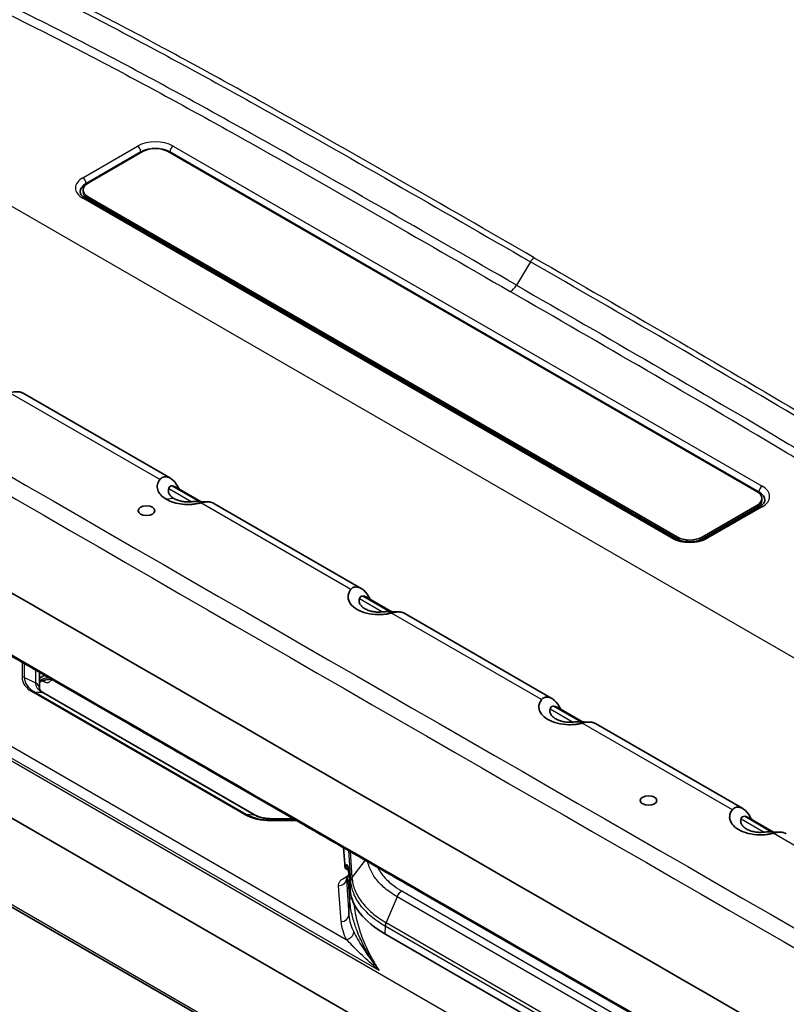
# Model space of a CAD drawing. Units: millimetres. Extents: x -71760 to 80633, y -150749 to 2280.
# Drawn here: x 1077 to 1200, y 485 to 643 of the extents above; entities that cross this region are included whole.
import ezdxf

# ---------------------------------------------------------------- set-up
doc = ezdxf.new("R2010")
doc.units = ezdxf.units.MM
doc.header["$LTSCALE"] = 4
doc.layers.add('Visible (ISO)', color=7, linetype='Continuous', lineweight=35)
doc.layers.add('Visible Narrow (ISO)', color=7, linetype='Continuous', lineweight=25)

msp = doc.modelspace()

# ---------------------------------------------------------------- linework, layer by layer
at = {"layer": 'Visible (ISO)'}
for p, q in [((1096.488, 622.14), (1087.688, 617.059)), ((1096.838, 622.244), (1088.038, 617.163)), ((1195.621, 567.493), (1100.789, 622.244)), ((1195.971, 567.389), (1101.139, 622.14)), ((1087.219, 616.023), (1087.219, 615.712)), ((1087.53, 614.722), (1182.361, 559.971)), ((1088.038, 614.882), (1182.869, 560.131)), ((1088.038, 614.571), (1182.869, 559.82)), ((1077.536, 583.288), (1101.24, 569.603)), ((1101.546, 568.372), (1105.929, 565.842)), ((1102.094, 568.187), (1106.169, 565.835)), ((985.009, 567.238), (1186.286, 451.031)), ((1101.049, 567.073), (1101.049, 567.073)), ((1196.439, 566.353), (1196.439, 566.042)), ((1103.13, 565.871), (1103.13, 565.871)), ((1131.953, 551.871), (1108.249, 565.556)), ((1186.82, 560.131), (1195.621, 565.212)), ((1186.82, 559.82), (1195.621, 564.901)), ((1187.328, 559.971), (1196.129, 565.052)), ((1132.259, 550.64), (1136.642, 548.11)), ((1132.807, 550.455), (1136.882, 548.103)), ((1131.759, 549.342), (1131.759, 549.342)), ((1133.842, 548.14), (1133.843, 548.14)), ((1162.665, 534.139), (1138.961, 547.824)), ((1080.169, 535.65), (1080.169, 537.128)), ((1081.15, 537.414), (1081.15, 537.414)), ((1080.816, 535.043), (1114.877, 515.377)), ((1162.971, 532.909), (1167.354, 530.378)), ((1163.52, 532.723), (1167.594, 530.371)), ((1162.472, 531.61), (1162.472, 531.61)), ((1164.554, 530.408), (1164.555, 530.408)), ((1193.378, 516.407), (1169.674, 530.092)), ((1039.192, 521.644), (1133.728, 467.064)), ((1117.405, 514.791), (1121.018, 514.791)), ((1193.184, 513.879), (1193.184, 513.879)), ((1193.684, 515.177), (1198.067, 512.646)), ((1194.232, 514.992), (1198.307, 512.639)), ((1195.267, 512.676), (1195.267, 512.676)), ((1129.295, 507.539), (1129.118, 510.121)), ((1129.895, 506.505), (1129.406, 506.788)), ((1130.045, 505.059), (1130.192, 503.224)), ((1130.845, 498.018), (1130.845, 498.018)), ((1131.246, 498.392), (1131.246, 498.392)), ((1168.146, 477.562), (1135.77, 496.254))]:
    msp.add_line(p, q, dxfattribs=at)
for centre, major_axis, ratio, start_param, end_param in [((54968.709, 31653.003), (76200, 0), 0.5773503, 3.9243993, 3.9295823), ((1098.814, 620.797), (-3.289, 0), 0.5773503, 5.0551539, 5.4977871), ((1098.814, 621.104), (-2.794, 0), 0.5773503, 3.9269908, 5.4977871), ((1098.814, 620.797), (-3.289, 0), 0.5773503, 3.9269908, 4.3696241), ((1090.013, 615.716), (-3.289, 0), 0.5773503, 5.4977871, 6.2922282), ((1090.013, 616.023), (-2.794, 0), 0.5773503, 5.4977871, 7.0685835), ((1090.013, 615.712), (-2.794, 0), 0.5773503, 0, 0.7853982), ((1193.645, 566.353), (2.794, 0), 0.5773503, 5.4977871, 7.0685835), ((1193.645, 566.042), (2.794, 0), 0.5773503, 5.4977871, 6.2831853), ((1193.645, 566.046), (3.289, 0), 0.5773503, 6.2741424, 7.0685835), ((1184.845, 561.272), (2.794, 0), 0.5773503, 3.9269908, 5.4977871), ((1184.845, 560.961), (2.794, 0), 0.5773503, 3.9269908, 4.2510875), ((1184.845, 560.961), (2.794, 0), 0.5773503, 5.1736905, 5.4977871), ((1081.439, 537.127), (1.27, -0.001), 0.5777743, 1.8482133, 3.1419609), ((1129.387, 509.145), (-0.024, 2.359), 0.0629669, 2.3189949, 3.4703869), ((1129.731, 498.32), (0.093, -9.081), 0.0629669, 2.4062614, 3.4703869), ((1149.192, 502.658), (19.004, -1.369), 0.5252573, 3.2216866, 3.9666938)]:
    msp.add_ellipse(centre, major_axis=major_axis, ratio=ratio, start_param=start_param, end_param=end_param, dxfattribs=at)
for centre in [(1097.394, 564.383), (1097.394, 564.383), (1178.216, 517.721), (1178.216, 517.721)]:
    msp.add_ellipse(centre, major_axis=(1.333, 0), ratio=0.5773503, dxfattribs=at)
for points, knots in [([(1087.53, 614.722), (1087.412, 614.79), (1087.306, 614.862), (1087.123, 615.007), (1087.045, 615.08), (1086.917, 615.223), (1086.868, 615.292), (1086.792, 615.423), (1086.767, 615.484), (1086.734, 615.598), (1086.726, 615.651), (1086.724, 615.703)], [1.57079633, 1.57079633, 1.57079633, 1.57079633, 1.72540738, 1.72540738, 1.88001843, 1.88001843, 2.03462948, 2.03462948, 2.18924053, 2.18924053, 2.34385158, 2.34385158, 2.34385158, 2.34385158]), ([(1179.848, 480.902), (1178.179, 481.862), (1176.51, 482.823), (1170.122, 486.499), (1165.404, 489.215), (1155.969, 494.648), (1151.252, 497.365), (1141.82, 502.8), (1137.104, 505.517), (1127.674, 510.953), (1122.96, 513.671), (1113.532, 519.109), (1108.819, 521.828), (1099.394, 527.267), (1094.682, 529.986), (1085.259, 535.426), (1080.549, 538.147), (1071.129, 543.588), (1066.419, 546.31), (1057.001, 551.753), (1052.293, 554.474), (1042.878, 559.919), (1038.171, 562.641), (1028.758, 568.087), (1024.052, 570.811), (1014.642, 576.258), (1009.938, 578.982), (1003.527, 582.695), (1001.819, 583.684), (1000.112, 584.673)], [1.569129574, 1.569129574, 1.569129574, 1.569129574, 1.569222357, 1.569222357, 1.5694846825, 1.5694846825, 1.5697470081, 1.5697470081, 1.5700093337, 1.5700093337, 1.5702716592, 1.5702716592, 1.5705339848, 1.5705339848, 1.5707963104, 1.5707963104, 1.5710586359, 1.5710586359, 1.5713209615, 1.5713209615, 1.571583287, 1.571583287, 1.5718456126, 1.5718456126, 1.5721079382, 1.5721079382, 1.5723702638, 1.5723702638, 1.5724654723, 1.5724654723, 1.5724654723, 1.5724654723]), ([(1077.536, 583.288), (1077.416, 583.357), (1077.29, 583.415), (1077.094, 583.477), (1077.03, 583.493), (1076.772, 583.543), (1076.544, 583.555), (1076.113, 583.515), (1075.978, 583.496), (1075.681, 583.44), (1075.529, 583.401), (1075.413, 583.372)], [-0.23926637, -0.23926637, -0.23926637, -0.23926637, -0.1807582, -0.1807582, -0.15312303, -0.15312303, -0.07226805, -0.07226805, -0.03803355, -0.03803355, 0, 0, 0, 0]), ([(1100.581, 566.223), (1100.226, 566.428), (1099.925, 566.666), (1099.462, 567.178), (1099.3, 567.449), (1099.12, 568.012), (1099.105, 568.3), (1099.194, 568.728), (1099.243, 568.87), (1099.344, 569.08), (1099.383, 569.15), (1099.484, 569.31), (1099.533, 569.375), (1099.57, 569.425)], [-0.34036446, -0.34036446, -0.34036446, -0.34036446, -0.25683956, -0.25683956, -0.17403807, -0.17403807, -0.09122878, -0.09122878, -0.04936568, -0.04936568, -0.02816988, -0.02816988, -0.000001, -0.000001, -0.000001, -0.000001]), ([(1099.57, 569.425), (1099.62, 569.491), (1099.7, 569.572), (1099.871, 569.702), (1099.957, 569.749), (1100.262, 569.863), (1100.48, 569.856), (1100.736, 569.806), (1100.801, 569.79), (1101.046, 569.712), (1101.214, 569.627), (1101.761, 569.258), (1102.121, 568.837), (1102.44, 568.275)], [-1.33481837, -1.33481837, -1.33481837, -1.33481837, -1.28530466, -1.28530466, -1.24101175, -1.24101175, -1.13588261, -1.13588261, -1.09965418, -1.09965418, -0.99488296, -0.99488296, -0.73005298, -0.73005298, -0.73005298, -0.73005298]), ([(1101.838, 566.327), (1101.657, 566.432), (1101.495, 566.551), (1101.229, 566.804), (1101.121, 566.94), (1100.966, 567.225), (1100.921, 567.371), (1100.902, 567.593), (1100.903, 567.668), (1100.922, 567.817), (1100.942, 567.891), (1100.964, 567.965)], [0.0030655302, 0.0030655302, 0.0030655302, 0.0030655302, 0.0038287067, 0.0038287067, 0.0045918833, 0.0045918833, 0.0053550598, 0.0053550598, 0.0057366481, 0.0057366481, 0.0061182364, 0.0061182364, 0.0061182364, 0.0061182364]), ([(1100.964, 567.965), (1100.985, 568.038), (1101.018, 568.102), (1101.091, 568.213), (1101.134, 568.258), (1101.233, 568.327), (1101.289, 568.351), (1101.413, 568.377), (1101.479, 568.378), (1101.546, 568.373)], [0.0000000024, 0.0000000024, 0.0000000024, 0.0000000024, 0.0003854969, 0.0003854969, 0.0007709938, 0.0007709938, 0.0011564907, 0.0011564907, 0.0015419875, 0.0015419875, 0.0015419875, 0.0015419875]), ([(1101.546, 568.373), (1101.679, 568.37), (1101.831, 568.32), (1102.011, 568.233), (1102.053, 568.211), (1102.094, 568.187)], [0, 0, 0, 0, 0.0007876766, 0.0007876766, 0.0010327979, 0.0010327979, 0.0010327979, 0.0010327979]), ([(1100.581, 566.223), (1100.936, 566.018), (1101.348, 565.845), (1102.233, 565.577), (1102.703, 565.484), (1103.679, 565.38), (1104.177, 565.371), (1104.918, 565.423), (1105.164, 565.451), (1105.528, 565.509), (1105.649, 565.532), (1105.927, 565.59), (1106.039, 565.619), (1106.125, 565.64)], [-0.34036446, -0.34036446, -0.34036446, -0.34036446, -0.25683956, -0.25683956, -0.17403807, -0.17403807, -0.09122878, -0.09122878, -0.04936568, -0.04936568, -0.02816988, -0.02816988, -0.000001, -0.000001, -0.000001, -0.000001]), ([(1101.838, 566.327), (1102.019, 566.222), (1102.226, 566.129), (1102.665, 565.975), (1102.899, 565.913), (1103.394, 565.824), (1103.646, 565.798), (1104.031, 565.786), (1104.161, 565.787), (1104.419, 565.798), (1104.547, 565.81), (1104.675, 565.822)], [0.0030655302, 0.0030655302, 0.0030655302, 0.0030655302, 0.0038287067, 0.0038287067, 0.0045918833, 0.0045918833, 0.0053550598, 0.0053550598, 0.0057366481, 0.0057366481, 0.0061182364, 0.0061182364, 0.0061182364, 0.0061182364]), ([(1196.934, 566.033), (1196.933, 565.981), (1196.925, 565.928), (1196.892, 565.814), (1196.866, 565.753), (1196.791, 565.622), (1196.741, 565.553), (1196.613, 565.41), (1196.536, 565.337), (1196.352, 565.192), (1196.247, 565.12), (1196.129, 565.052)], [5.51013005, 5.51013005, 5.51013005, 5.51013005, 5.6647411, 5.6647411, 5.81935215, 5.81935215, 5.97396321, 5.97396321, 6.12857426, 6.12857426, 6.28318531, 6.28318531, 6.28318531, 6.28318531]), ([(1104.675, 565.822), (1104.803, 565.834), (1104.927, 565.845), (1105.171, 565.857), (1105.288, 565.86), (1105.445, 565.858), (1105.49, 565.857), (1105.534, 565.855)], [0.00000000245, 0.00000000245, 0.00000000245, 0.00000000245, 0.00038549689, 0.00038549689, 0.00077099377, 0.00077099377, 0.00092927248, 0.00092927248, 0.00092927248, 0.00092927248]), ([(1106.125, 565.64), (1106.241, 565.669), (1106.392, 565.708), (1106.691, 565.764), (1106.826, 565.783), (1107.259, 565.823), (1107.487, 565.81), (1107.743, 565.761), (1107.807, 565.745), (1108.003, 565.683), (1108.129, 565.625), (1108.249, 565.556)], [0, 0, 0, 0, 0.03772125, 0.03772125, 0.07146513, 0.07146513, 0.15155614, 0.15155614, 0.1791562, 0.1791562, 0.23742145, 0.23742145, 0.23742145, 0.23742145]), ([(1187.328, 559.971), (1187.112, 559.847), (1186.854, 559.734), (1186.273, 559.549), (1185.949, 559.478), (1185.266, 559.392), (1184.908, 559.379), (1184.201, 559.411), (1183.853, 559.458), (1183.207, 559.605), (1182.91, 559.705), (1182.549, 559.869), (1182.451, 559.919), (1182.361, 559.971)], [0, 0, 0, 0, 0.2822083, 0.2822083, 0.5712654, 0.5712654, 0.865602, 0.865602, 1.1609762, 1.1609762, 1.4528362, 1.4528362, 1.5707963, 1.5707963, 1.5707963, 1.5707963]), ([(1130.283, 551.693), (1130.237, 551.631), (1130.16, 551.53), (1130.023, 551.285), (1129.976, 551.182), (1129.867, 550.869), (1129.834, 550.657), (1129.858, 550.076), (1129.997, 549.713), (1130.501, 549.047), (1130.856, 548.744), (1131.729, 548.24), (1132.253, 548.034), (1133.407, 547.743), (1134.036, 547.663), (1135.043, 547.649), (1135.41, 547.668), (1135.952, 547.731), (1136.132, 547.758), (1136.555, 547.837), (1136.731, 547.882), (1136.838, 547.908)], [-0.56192815, -0.56192815, -0.56192815, -0.56192815, -0.52689356, -0.52689356, -0.50165465, -0.50165465, -0.45183193, -0.45183193, -0.36500472, -0.36500472, -0.2810223, -0.2810223, -0.19704039, -0.19704039, -0.11015964, -0.11015964, -0.06030296, -0.06030296, -0.0350513, -0.0350513, -0.000001, -0.000001, -0.000001, -0.000001]), ([(1133.152, 550.544), (1132.833, 551.105), (1132.473, 551.527), (1131.925, 551.895), (1131.757, 551.981), (1131.513, 552.058), (1131.448, 552.075), (1131.19, 552.124), (1130.973, 552.131), (1130.669, 552.017), (1130.584, 551.97), (1130.413, 551.84), (1130.333, 551.76), (1130.283, 551.693)], [0.73020058, 0.73020058, 0.73020058, 0.73020058, 0.99516165, 0.99516165, 1.0998314, 1.0998314, 1.13602642, 1.13602642, 1.24192584, 1.24192584, 1.28676431, 1.28676431, 1.33657856, 1.33657856, 1.33657856, 1.33657856]), ([(1131.676, 550.233), (1131.653, 550.16), (1131.633, 550.086), (1131.613, 549.939), (1131.612, 549.865), (1131.624, 549.718), (1131.638, 549.645), (1131.683, 549.498), (1131.715, 549.424), (1131.83, 549.212), (1131.937, 549.077), (1132.205, 548.821), (1132.365, 548.703), (1132.727, 548.493), (1132.934, 548.399), (1133.373, 548.245), (1133.608, 548.182), (1134.104, 548.092), (1134.356, 548.066), (1134.742, 548.055), (1134.872, 548.055), (1135.131, 548.066), (1135.26, 548.078), (1135.388, 548.09)], [0.0000000237, 0.0000000237, 0.0000000237, 0.0000000237, 0.0003823898, 0.0003823898, 0.0007647795, 0.0007647795, 0.0011471693, 0.0011471693, 0.0015295591, 0.0015295591, 0.0022943386, 0.0022943386, 0.0030591182, 0.0030591182, 0.0038238977, 0.0038238977, 0.0045886773, 0.0045886773, 0.0053534568, 0.0053534568, 0.0057358466, 0.0057358466, 0.0061182364, 0.0061182364, 0.0061182364, 0.0061182364]), ([(1132.259, 550.641), (1132.122, 550.654), (1131.995, 550.63), (1131.846, 550.526), (1131.803, 550.481), (1131.729, 550.37), (1131.696, 550.306), (1131.676, 550.233)], [0, 0, 0, 0, 0.0007712881, 0.0007712881, 0.0011569321, 0.0011569321, 0.0015425762, 0.0015425762, 0.0015425762, 0.0015425762]), ([(1132.807, 550.455), (1132.766, 550.479), (1132.725, 550.501), (1132.544, 550.588), (1132.392, 550.638), (1132.259, 550.641)], [0.0114289937, 0.0114289937, 0.0114289937, 0.0114289937, 0.0116681777, 0.0116681777, 0.012446056, 0.012446056, 0.012446056, 0.012446056]), ([(1135.388, 548.09), (1135.515, 548.102), (1135.639, 548.113), (1135.884, 548.125), (1136.001, 548.128), (1136.158, 548.126), (1136.203, 548.125), (1136.247, 548.124)], [0.00000000245, 0.00000000245, 0.00000000245, 0.00000000245, 0.00038549689, 0.00038549689, 0.00077099377, 0.00077099377, 0.00092927248, 0.00092927248, 0.00092927248, 0.00092927248]), ([(1136.838, 547.908), (1136.953, 547.937), (1137.105, 547.976), (1137.404, 548.033), (1137.538, 548.051), (1137.971, 548.092), (1138.199, 548.079), (1138.456, 548.029), (1138.52, 548.013), (1138.715, 547.951), (1138.842, 547.893), (1138.961, 547.824)], [0, 0, 0, 0, 0.03772125, 0.03772125, 0.07146513, 0.07146513, 0.15155614, 0.15155614, 0.1791562, 0.1791562, 0.23742145, 0.23742145, 0.23742145, 0.23742145]), ([(1081.075, 537.114), (1080.938, 537.096), (1080.805, 537.067), (1080.576, 536.994), (1080.474, 536.951), (1080.316, 536.864), (1080.257, 536.819), (1080.195, 536.76), (1080.178, 536.74), (1080.169, 536.726)], [0, 0, 0, 0, 0.04262304, 0.04262304, 0.08378272, 0.08378272, 0.12329205, 0.12329205, 0.15076629, 0.15076629, 0.15076629, 0.15076629]), ([(1080.816, 535.043), (1080.702, 535.108), (1080.603, 535.176), (1080.436, 535.308), (1080.368, 535.372), (1080.263, 535.49), (1080.226, 535.543), (1080.175, 535.632), (1080.161, 535.667), (1080.144, 535.724), (1080.142, 535.744), (1080.141, 535.764)], [1.57079633, 1.57079633, 1.57079633, 1.57079633, 1.72540738, 1.72540738, 1.88001843, 1.88001843, 2.03462948, 2.03462948, 2.18924053, 2.18924053, 2.34385158, 2.34385158, 2.34385158, 2.34385158]), ([(1163.865, 532.812), (1163.546, 533.373), (1163.185, 533.795), (1162.638, 534.164), (1162.47, 534.249), (1162.225, 534.326), (1162.161, 534.343), (1161.903, 534.393), (1161.685, 534.399), (1161.382, 534.285), (1161.296, 534.238), (1161.126, 534.108), (1161.046, 534.028), (1160.995, 533.961)], [0.73020058, 0.73020058, 0.73020058, 0.73020058, 0.99516165, 0.99516165, 1.0998314, 1.0998314, 1.13602642, 1.13602642, 1.24192584, 1.24192584, 1.28676431, 1.28676431, 1.33657856, 1.33657856, 1.33657856, 1.33657856]), ([(1160.995, 533.961), (1160.95, 533.899), (1160.872, 533.798), (1160.736, 533.553), (1160.689, 533.45), (1160.579, 533.137), (1160.547, 532.925), (1160.571, 532.344), (1160.71, 531.981), (1161.213, 531.315), (1161.568, 531.012), (1162.442, 530.508), (1162.965, 530.303), (1164.119, 530.012), (1164.749, 529.931), (1165.756, 529.917), (1166.122, 529.936), (1166.665, 529.999), (1166.844, 530.026), (1167.268, 530.105), (1167.443, 530.15), (1167.55, 530.176)], [-0.56192815, -0.56192815, -0.56192815, -0.56192815, -0.52689356, -0.52689356, -0.50165465, -0.50165465, -0.45183193, -0.45183193, -0.36500472, -0.36500472, -0.2810223, -0.2810223, -0.19704039, -0.19704039, -0.11015964, -0.11015964, -0.06030296, -0.06030296, -0.0350513, -0.0350513, -0.000001, -0.000001, -0.000001, -0.000001]), ([(1162.971, 532.909), (1162.835, 532.922), (1162.708, 532.898), (1162.559, 532.795), (1162.515, 532.749), (1162.442, 532.638), (1162.409, 532.574), (1162.389, 532.501)], [0, 0, 0, 0, 0.0007712881, 0.0007712881, 0.0011569321, 0.0011569321, 0.0015425762, 0.0015425762, 0.0015425762, 0.0015425762]), ([(1163.52, 532.724), (1163.479, 532.747), (1163.437, 532.769), (1163.256, 532.856), (1163.104, 532.907), (1162.971, 532.909)], [0.0114289937, 0.0114289937, 0.0114289937, 0.0114289937, 0.0116681777, 0.0116681777, 0.012446056, 0.012446056, 0.012446056, 0.012446056]), ([(1162.389, 532.501), (1162.365, 532.428), (1162.345, 532.354), (1162.326, 532.207), (1162.324, 532.133), (1162.336, 531.986), (1162.351, 531.913), (1162.396, 531.766), (1162.427, 531.692), (1162.543, 531.48), (1162.649, 531.345), (1162.917, 531.089), (1163.077, 530.971), (1163.44, 530.761), (1163.646, 530.667), (1164.086, 530.513), (1164.321, 530.45), (1164.816, 530.36), (1165.069, 530.334), (1165.454, 530.323), (1165.584, 530.324), (1165.844, 530.335), (1165.972, 530.346), (1166.1, 530.358)], [0.0000000237, 0.0000000237, 0.0000000237, 0.0000000237, 0.0003823898, 0.0003823898, 0.0007647795, 0.0007647795, 0.0011471693, 0.0011471693, 0.0015295591, 0.0015295591, 0.0022943386, 0.0022943386, 0.0030591182, 0.0030591182, 0.0038238977, 0.0038238977, 0.0045886773, 0.0045886773, 0.0053534568, 0.0053534568, 0.0057358466, 0.0057358466, 0.0061182364, 0.0061182364, 0.0061182364, 0.0061182364]), ([(1166.1, 530.358), (1166.228, 530.37), (1166.352, 530.382), (1166.596, 530.394), (1166.713, 530.396), (1166.87, 530.395), (1166.915, 530.393), (1166.959, 530.392)], [0.00000000245, 0.00000000245, 0.00000000245, 0.00000000245, 0.00038549689, 0.00038549689, 0.00077099377, 0.00077099377, 0.00092927248, 0.00092927248, 0.00092927248, 0.00092927248]), ([(1167.55, 530.176), (1167.666, 530.205), (1167.817, 530.244), (1168.116, 530.301), (1168.251, 530.32), (1168.684, 530.36), (1168.912, 530.347), (1169.168, 530.297), (1169.232, 530.281), (1169.428, 530.219), (1169.554, 530.162), (1169.674, 530.092)], [0, 0, 0, 0, 0.03772125, 0.03772125, 0.07146513, 0.07146513, 0.15155614, 0.15155614, 0.1791562, 0.1791562, 0.23742145, 0.23742145, 0.23742145, 0.23742145]), ([(1117.405, 514.791), (1117.21, 514.791), (1117.014, 514.8), (1116.629, 514.835), (1116.44, 514.862), (1116.075, 514.93), (1115.899, 514.972), (1115.567, 515.07), (1115.411, 515.125), (1115.124, 515.246), (1114.993, 515.311), (1114.877, 515.377)], [0.78539816, 0.78539816, 0.78539816, 0.78539816, 0.9424778, 0.9424778, 1.09955743, 1.09955743, 1.25663706, 1.25663706, 1.41371669, 1.41371669, 1.57079633, 1.57079633, 1.57079633, 1.57079633]), ([(1191.708, 516.229), (1191.662, 516.168), (1191.585, 516.066), (1191.448, 515.822), (1191.401, 515.718), (1191.292, 515.405), (1191.259, 515.193), (1191.283, 514.612), (1191.422, 514.249), (1191.925, 513.583), (1192.281, 513.28), (1193.154, 512.776), (1193.678, 512.571), (1194.831, 512.28), (1195.461, 512.199), (1196.468, 512.185), (1196.835, 512.204), (1197.377, 512.267), (1197.557, 512.294), (1197.98, 512.373), (1198.156, 512.418), (1198.263, 512.444)], [-0.56192815, -0.56192815, -0.56192815, -0.56192815, -0.52689356, -0.52689356, -0.50165465, -0.50165465, -0.45183193, -0.45183193, -0.36500472, -0.36500472, -0.2810223, -0.2810223, -0.19704039, -0.19704039, -0.11015964, -0.11015964, -0.06030296, -0.06030296, -0.0350513, -0.0350513, -0.000001, -0.000001, -0.000001, -0.000001]), ([(1194.577, 515.08), (1194.258, 515.642), (1193.898, 516.063), (1193.35, 516.432), (1193.182, 516.517), (1192.937, 516.594), (1192.873, 516.611), (1192.615, 516.661), (1192.398, 516.667), (1192.094, 516.553), (1192.009, 516.506), (1191.838, 516.377), (1191.758, 516.296), (1191.708, 516.229)], [0.73020058, 0.73020058, 0.73020058, 0.73020058, 0.99516165, 0.99516165, 1.0998314, 1.0998314, 1.13602642, 1.13602642, 1.24192584, 1.24192584, 1.28676431, 1.28676431, 1.33657856, 1.33657856, 1.33657856, 1.33657856]), ([(1193.101, 514.769), (1193.078, 514.696), (1193.058, 514.622), (1193.038, 514.475), (1193.036, 514.402), (1193.049, 514.254), (1193.063, 514.181), (1193.108, 514.034), (1193.14, 513.961), (1193.255, 513.748), (1193.362, 513.613), (1193.63, 513.358), (1193.789, 513.239), (1194.152, 513.029), (1194.359, 512.935), (1194.798, 512.781), (1195.033, 512.718), (1195.529, 512.628), (1195.781, 512.602), (1196.167, 512.591), (1196.297, 512.592), (1196.556, 512.603), (1196.685, 512.614), (1196.813, 512.627)], [0.0000000237, 0.0000000237, 0.0000000237, 0.0000000237, 0.0003823898, 0.0003823898, 0.0007647795, 0.0007647795, 0.0011471693, 0.0011471693, 0.0015295591, 0.0015295591, 0.0022943386, 0.0022943386, 0.0030591182, 0.0030591182, 0.0038238977, 0.0038238977, 0.0045886773, 0.0045886773, 0.0053534568, 0.0053534568, 0.0057358466, 0.0057358466, 0.0061182364, 0.0061182364, 0.0061182364, 0.0061182364]), ([(1193.684, 515.177), (1193.547, 515.19), (1193.42, 515.167), (1193.271, 515.063), (1193.228, 515.017), (1193.154, 514.906), (1193.121, 514.842), (1193.101, 514.769)], [0, 0, 0, 0, 0.0007712881, 0.0007712881, 0.0011569321, 0.0011569321, 0.0015425762, 0.0015425762, 0.0015425762, 0.0015425762]), ([(1194.232, 514.992), (1194.191, 515.015), (1194.15, 515.037), (1193.969, 515.124), (1193.816, 515.175), (1193.684, 515.177)], [0.0114289937, 0.0114289937, 0.0114289937, 0.0114289937, 0.0116681777, 0.0116681777, 0.012446056, 0.012446056, 0.012446056, 0.012446056]), ([(1196.813, 512.627), (1196.94, 512.638), (1197.064, 512.65), (1197.309, 512.662), (1197.426, 512.664), (1197.583, 512.663), (1197.628, 512.662), (1197.672, 512.66)], [0.00000000245, 0.00000000245, 0.00000000245, 0.00000000245, 0.00038549689, 0.00038549689, 0.00077099377, 0.00077099377, 0.00092927248, 0.00092927248, 0.00092927248, 0.00092927248]), ([(1198.263, 512.444), (1198.378, 512.473), (1198.53, 512.513), (1198.829, 512.569), (1198.963, 512.588), (1199.396, 512.628), (1199.624, 512.615), (1199.881, 512.565), (1199.945, 512.549), (1200.14, 512.487), (1200.267, 512.43), (1200.386, 512.361)], [0, 0, 0, 0, 0.03772125, 0.03772125, 0.07146513, 0.07146513, 0.15155614, 0.15155614, 0.1791562, 0.1791562, 0.23742145, 0.23742145, 0.23742145, 0.23742145]), ([(1129.586, 505.069), (1129.618, 505.216), (1129.642, 505.335), (1129.765, 505.553), (1129.801, 505.607), (1129.886, 505.702), (1129.929, 505.743), (1129.981, 505.781)], [0, 0, 0, 0, 0.12653478, 0.12653478, 0.16233505, 0.16233505, 0.18816446, 0.18816446, 0.18816446, 0.18816446]), ([(1129.562, 505.01), (1129.562, 505.01), (1129.562, 505.01), (1129.565, 505.015), (1129.576, 505.034), (1129.584, 505.06), (1129.585, 505.064), (1129.586, 505.069)], [0.227323489, 0.227323489, 0.227323489, 0.227323489, 0.233341259, 0.233341259, 0.282778264, 0.282778264, 0.294033212, 0.294033212, 0.294033212, 0.294033212])]:
    msp.add_open_spline(points, degree=3, knots=knots, dxfattribs=at)
for points in [[(1102.441, 568.275), (1102.522, 568.132), (1102.603, 567.989), (1102.685, 567.846)], [(1102.653, 567.733), (1102.653, 567.733), (1102.653, 567.733), (1102.653, 567.733)], [(1105.534, 565.855), (1106.14, 565.831), (1106.728, 565.82), (1107.311, 565.81)], [(1133.153, 550.543), (1133.234, 550.4), (1133.316, 550.257), (1133.398, 550.114)], [(1136.247, 548.124), (1136.853, 548.099), (1137.44, 548.088), (1138.024, 548.078)], [(1163.865, 532.811), (1163.946, 532.668), (1164.028, 532.525), (1164.11, 532.382)], [(1166.959, 530.392), (1167.565, 530.367), (1168.153, 530.357), (1168.736, 530.346)], [(1194.578, 515.079), (1194.659, 514.936), (1194.741, 514.793), (1194.823, 514.65)], [(1197.672, 512.66), (1198.278, 512.636), (1198.865, 512.625), (1199.449, 512.614)], [(1129.586, 505.069), (1129.586, 505.069), (1129.586, 505.069), (1129.586, 505.069)]]:
    msp.add_open_spline(points, degree=3, dxfattribs=at)
at = {"layer": 'Visible Narrow (ISO)'}
for p, q in [((1215.707, 532.534), (1039.02, 634.544)), ((1087.149, 617.992), (1095.949, 623.073)), ((1101.678, 623.073), (1196.51, 568.322)), ((1096.488, 622.151), (1087.688, 617.07)), ((1096.488, 622.14), (1096.488, 622.151)), ((1101.139, 622.14), (1101.139, 622.151)), ((1195.971, 567.4), (1101.139, 622.151)), ((1127.172, 622.862), (1127.172, 622.861)), ((1129.134, 621.745), (1129.134, 621.745)), ((1129.342, 621.627), (1129.342, 621.626)), ((1129.735, 621.403), (1129.735, 621.403)), ((1087.688, 617.059), (1087.688, 617.07)), ((1181.98, 559.933), (1087.149, 614.684)), ((1088.038, 614.882), (1088.038, 614.571)), ((1159.199, 604.461), (1156.95, 600.69)), ((1160.221, 603.871), (1160.221, 603.871)), ((1188.94, 587.218), (1188.94, 587.217)), ((1075.413, 583.372), (1099.57, 569.425)), ((1100.964, 567.965), (1104.675, 565.822)), ((1101.838, 566.327), (1100.581, 566.223)), ((1102.212, 566.142), (1102.212, 566.142)), ((1195.971, 567.389), (1195.971, 567.4)), ((1167.136, 471.216), (1004.821, 564.929)), ((1130.283, 551.693), (1106.125, 565.64)), ((1196.51, 565.014), (1187.709, 559.933)), ((1195.621, 565.212), (1195.621, 564.901)), ((1182.869, 560.131), (1182.869, 559.82)), ((1186.82, 560.131), (1186.82, 559.82)), ((1131.676, 550.233), (1135.388, 548.09)), ((1132.085, 548.936), (1132.085, 548.936)), ((1160.995, 533.961), (1136.838, 547.908)), ((1134.857, 490.347), (1037.165, 546.749)), ((1044.261, 544.591), (1129.544, 495.353)), ((1077.358, 539.99), (1077.358, 537.583)), ((1077.739, 537.5), (1077.739, 539.77)), ((1077.739, 537.5), (1079.506, 536.667)), ((1079.506, 538.749), (1079.506, 536.667)), ((1080.141, 535.787), (1080.141, 538.382)), ((1080.143, 538.381), (1080.169, 537.128)), ((1080.41, 537.139), (1080.41, 537.139)), ((1080.632, 537.011), (1080.96, 536.822)), ((1113.173, 515.474), (1079.112, 535.139)), ((1079.381, 535.212), (1080.63, 535.1)), ((1079.381, 535.212), (1113.442, 515.546)), ((1080.141, 535.787), (1080.142, 535.754)), ((1114.692, 515.435), (1080.63, 535.1)), ((1162.389, 532.501), (1166.1, 530.359)), ((1162.829, 531.175), (1162.829, 531.175)), ((1191.708, 516.229), (1167.55, 530.176)), ((1038.93, 522.181), (1133.466, 467.601)), ((1113.442, 515.546), (1114.692, 515.435)), ((1117.405, 514.786), (1117.405, 514.791)), ((1117.405, 514.599), (1117.405, 514.786)), ((1121.028, 514.786), (1117.405, 514.786)), ((1117.405, 514.599), (1121.352, 514.599)), ((1117.405, 514.462), (1117.405, 514.599)), ((1121.589, 514.462), (1117.405, 514.462)), ((1193.101, 514.77), (1196.813, 512.627)), ((1222.42, 498.497), (1198.263, 512.444)), ((1130.273, 504.801), (1129.941, 509.647)), ((1130.183, 509.507), (1130.471, 505.317)), ((1132.609, 508.109), (1130.471, 505.317)), ((1129.458, 506.913), (1129.87, 506.675)), ((1129.005, 505.131), (1129.787, 505.583)), ((1129.591, 505.002), (1129.986, 499.25)), ((1130.192, 503.224), (1130.274, 504.797)), ((1130.274, 504.797), (1130.273, 504.801)), ((1130.471, 505.317), (1130.471, 505.315)), ((1128.718, 498.229), (1128.323, 503.981)), ((1138.484, 503.151), (1178.94, 479.794)), ((1129.986, 499.25), (1130.116, 501.752)), ((1137.726, 502.234), (1135.977, 498.053)), ((1178.937, 478.441), (1137.726, 502.234)), ((1130.792, 498.19), (1130.792, 498.19)), ((1131.202, 498.575), (1131.202, 498.575)), ((1135.974, 498.055), (1135.977, 498.053)), ((1135.977, 498.053), (1233.398, 441.807)), ((1135.833, 497.463), (1135.77, 496.254)), ((1135.837, 497.461), (1135.833, 497.463)), ((1233.259, 441.215), (1135.837, 497.461)), ((1129.727, 495.168), (1129.727, 495.168)), ((1131.076, 495.947), (1131.076, 495.947))]:
    msp.add_line(p, q, dxfattribs=at)
for start, end in [(89.97337026, 89.97337029), (89.97773602, 89.97773604), (89.97948088, 89.9794809), (89.98384883, 89.98384885), (89.98559181, 89.98559183), (89.98996133, 89.98996135), (89.99170304, 89.99170306), (89.99607352, 89.99607354), (89.9978146, 89.99781461), (90.00218539, 90.0021854), (90.00392646, 90.00392648), (90.00829694, 90.00829696), (90.01003865, 90.01003867), (90.01440817, 90.01440819), (90.01615115, 90.01615117), (90.0205191, 90.02051912), (90.02226396, 90.02226398), (90.02662971, 90.02662974)]:
    msp.add_arc((4436.47, -74552.505), 76196.591, start, end, dxfattribs=at)
for centre, major_axis, ratio, start_param, end_param in [((54968.709, 31667.002), (76194.248, 0), 0.5773503, 3.9243551, 3.9296265), ((54968.709, 31665.727), (-76196.591, 0), 0.5773503, 0.7827788, 0.7880176), ((1098.814, 621.419), (4.051, 0), 0.5773503, 0.7853982, 2.3561945), ((1095.949, 622.451), (0.381, -0.66), 0.5773503, 0.8028515, 2.3561945), ((1101.678, 622.451), (-0.381, -0.66), 0.5773503, 3.9269908, 5.4803339), ((1098.814, 620.808), (-3.289, 0), 0.5773503, 4.9540103, 5.4977871), ((1098.814, 620.808), (-3.289, 0), 0.5773503, 3.9269908, 4.4707677), ((1090.013, 616.338), (-4.051, 0), 0.5773503, 5.4977871, 7.0685835), ((1090.013, 615.727), (-3.289, 0), 0.5773503, 5.4977871, 6.2955282), ((1087.149, 617.37), (0.381, -0.66), 0.5773503, 0.8028515, 2.3561945), ((1087.149, 614.062), (0.381, 0.66), 0.5773503, 0, 0.7853982), ((1159.818, 604.067), (0.635, 1.1), 0.5773503, 0.7853982, 1.5459615), ((1155.959, 601.32), (1.016, 1.76), 0.5773503, 3.9269908, 4.6875541), ((54968.709, 31640.278), (-76196.591, 0), 0.5773503, 0.7837171, 0.7870792), ((1196.51, 567.7), (-0.381, -0.66), 0.5773503, 3.9269908, 5.4803339), ((1193.645, 566.668), (4.051, 0), 0.5773503, 5.4977871, 7.0685835), ((1193.645, 566.057), (3.289, 0), 0.5773503, 6.2708424, 7.0685835), ((1196.51, 564.392), (-0.381, 0.66), 0.5773503, 5.4977871, 6.2831853), ((1181.98, 559.311), (0.381, 0.66), 0.5773503, 0, 0.7853982), ((1184.845, 561.587), (-4.051, 0), 0.5773503, 0.7853982, 2.3561945), ((1187.709, 559.311), (-0.381, 0.66), 0.5773503, 5.4977871, 6.2831853), ((1132.36, 548.437), (0.19, 0.33), 0.5773503, 0.8754725, 0.8756661), ((1083.344, 537.583), (-5.986, 0), 0.5773503, 0, 0.7853982), ((1077.358, 536.961), (-0.762, 0), 0.8164966, 4.1887902, 4.712389), ((1083.344, 537.5), (-5.605, 0), 0.5773503, 0, 0.7853982), ((1083.344, 536.667), (-3.838, 0), 0.5773503, 0, 0.7853982), ((1078.871, 535.769), (1.27, 0), 0.8164966, 0.0174533, 1.0471976), ((1080.421, 536.5), (0.381, 0.66), 0.5773503, 5.5152404, 6.0244581), ((1079.112, 534.517), (0.381, 0.66), 0.5773503, 0.2617994, 0.7853982), ((1083.344, 535.787), (-3.203, 0), 0.5773503, 0, 0.0123429), ((1080.181, 533.943), (0.635, 1.1), 0.5773503, 0, 0.2617994), ((1113.173, 514.852), (0.381, 0.66), 0.5773503, 0.2617994, 0.7853982), ((1117.405, 517.918), (-5.986, 0), 0.5773503, 0.7853982, 1.5707963), ((1117.405, 517.835), (5.605, 0), 0.5773503, 3.9269908, 4.712389), ((1117.405, 517.002), (-3.838, 0), 0.5773503, 0.7853982, 1.5707963), ((1114.242, 514.278), (0.635, 1.1), 0.5773503, 0, 0.2617994), ((1128.323, 505.018), (1.267, 0.087), 0.815855, 4.6563937, 6.1835568), ((1131.541, 504.785), (-1.267, -0.087), 0.815855, 5.6599558, 6.1835559), ((1131.541, 504.781), (-1.267, -0.088), 0.8171661, 5.6596344, 6.1832353), ((1138.484, 502.114), (0.635, 1.1), 0.5773503, 0.7853981, 1.7889625), ((1130.876, 501.742), (-0.761, -0.038), 0.7342266, 5.3799992, 6.1983654), ((1128.718, 499.266), (1.267, 0.087), 0.815855, 4.6563937, 6.1835568), ((1144.353, 498.253), (-15.643, 0.764), 0.6535243, 0.0769212, 0.3613934), ((1144.645, 499.307), (14.668, -0.658), 0.6547587, 3.2158969, 3.5003684), ((1136.692, 497.958), (0.64, 1.097), 0.577888, 1.7916631, 2.3152257), ((1136.73, 497.936), (0.637, 1.099), 0.5760898, 1.7901477, 2.3137485), ((1136.734, 497.934), (0.635, 1.1), 0.5773503, 1.7889625, 2.3125622), ((1155.959, 509.226), (25.698, 3.855), 0.5494177, 3.7408512, 3.7433717), ((1129.544, 496.39), (-1.129, -0.581), 0.7826321, 1.1876509, 2.7119553), ((1155.431, 508.389), (25.37, 3.467), 0.5522503, 3.7551926, 3.7577495), ((1133.074, 490.998), (-0.987, -0.799), 0.4079381, 2.206494, 2.5147916)]:
    msp.add_ellipse(centre, major_axis=major_axis, ratio=ratio, start_param=start_param, end_param=end_param, dxfattribs=at)
for points, knots in [([(1068.494, 653.793), (1072.569, 651.937), (1076.561, 650.023), (1080.499, 648.071), (1080.505, 648.068), (1080.511, 648.065), (1080.517, 648.062), (1084.452, 646.112), (1088.33, 644.125), (1092.168, 642.115), (1092.176, 642.11), (1092.185, 642.106), (1092.194, 642.101), (1096.031, 640.091), (1099.828, 638.057), (1103.599, 636.006), (1103.609, 636.001), (1103.618, 635.996), (1103.627, 635.991), (1107.398, 633.94), (1111.143, 631.872), (1114.869, 629.793), (1114.878, 629.788), (1114.886, 629.783), (1114.895, 629.778), (1122.36, 625.614), (1129.753, 621.405), (1137.12, 617.181), (1137.125, 617.178), (1137.131, 617.175), (1137.136, 617.172), (1144.508, 612.945), (1151.853, 608.702), (1159.199, 604.461)], [0, 0, 0, 0, 0.01556776, 0.01556776, 0.01556776, 0.01559103, 0.01559103, 0.01559103, 0.03114756, 0.03114756, 0.03114756, 0.03118205, 0.03118205, 0.03118205, 0.04673506, 0.04673506, 0.04673506, 0.04677308, 0.04677308, 0.04677308, 0.0623278, 0.0623278, 0.0623278, 0.0623641, 0.0623641, 0.0623641, 0.09352359, 0.09352359, 0.09352359, 0.09354616, 0.09354616, 0.09354616, 0.12472821, 0.12472821, 0.12472821, 0.12472821]), ([(1159.818, 605.104), (1152.466, 609.349), (1145.115, 613.595), (1137.737, 617.825), (1130.359, 622.056), (1122.954, 626.271), (1115.477, 630.442), (1111.739, 632.527), (1107.983, 634.602), (1104.2, 636.659), (1100.416, 638.717), (1096.606, 640.758), (1092.756, 642.775), (1088.906, 644.791), (1085.017, 646.784), (1081.069, 648.74), (1077.122, 650.696), (1073.121, 652.615), (1069.036, 654.476)], [0, 0, 0, 0, 0.03119477, 0.03119477, 0.03119477, 0.06238967, 0.06238967, 0.06238967, 0.07798713, 0.07798713, 0.07798713, 0.09358459, 0.09358459, 0.09358459, 0.10918205, 0.10918205, 0.10918205, 0.12477951, 0.12477951, 0.12477951, 0.12477951]), ([(1156.95, 600.69), (1149.604, 604.931), (1142.261, 609.173), (1127.52, 617.625), (1120.122, 621.836), (1108.919, 628.086), (1105.167, 630.158), (1097.607, 634.269), (1093.801, 636.308), (1086.108, 640.337), (1082.221, 642.327), (1074.331, 646.234), (1070.332, 648.149), (1066.248, 650.005)], [0, 0, 0, 0, 0.0311635, 0.0311635, 0.06232701, 0.06232701, 0.07790876, 0.07790876, 0.09349051, 0.09349051, 0.10907227, 0.10907227, 0.12465402, 0.12465402, 0.12465402, 0.12465402]), ([(1065.381, 648.912), (1069.46, 647.059), (1073.454, 645.146), (1077.393, 643.195), (1081.333, 641.244), (1085.214, 639.256), (1089.055, 637.245), (1092.896, 635.233), (1096.697, 633.196), (1100.472, 631.144), (1104.246, 629.091), (1107.994, 627.021), (1111.723, 624.94), (1119.181, 620.779), (1126.569, 616.574), (1133.929, 612.353), (1141.29, 608.133), (1148.624, 603.896), (1155.959, 599.661)], [0, 0, 0, 0, 0.01556757, 0.01556757, 0.01556757, 0.03113513, 0.03113513, 0.03113513, 0.0467027, 0.0467027, 0.0467027, 0.06227027, 0.06227027, 0.06227027, 0.09340539, 0.09340539, 0.09340539, 0.12454036, 0.12454036, 0.12454036, 0.12454036]), ([(1244.646, 552.092), (1241.43, 554.444), (1238.115, 556.749), (1234.735, 559.023), (1234.73, 559.027), (1234.725, 559.03), (1234.72, 559.033), (1231.341, 561.305), (1227.9, 563.544), (1224.418, 565.76), (1224.41, 565.765), (1224.403, 565.77), (1224.395, 565.775), (1220.913, 567.99), (1217.389, 570.183), (1213.837, 572.36), (1213.828, 572.365), (1213.82, 572.371), (1213.811, 572.376), (1210.258, 574.553), (1206.677, 576.715), (1203.076, 578.867), (1203.068, 578.872), (1203.059, 578.877), (1203.051, 578.882), (1195.837, 583.191), (1188.548, 587.46), (1181.232, 591.713), (1181.226, 591.716), (1181.221, 591.719), (1181.216, 591.722), (1173.895, 595.979), (1166.546, 600.219), (1159.199, 604.461)], [0, 0, 0, 0, 0.01556776, 0.01556776, 0.01556776, 0.01559103, 0.01559103, 0.01559103, 0.03114756, 0.03114756, 0.03114756, 0.03118205, 0.03118205, 0.03118205, 0.04673506, 0.04673506, 0.04673506, 0.04677308, 0.04677308, 0.04677308, 0.0623278, 0.0623278, 0.0623278, 0.0623641, 0.0623641, 0.0623641, 0.09352359, 0.09352359, 0.09352359, 0.09354616, 0.09354616, 0.09354616, 0.12472821, 0.12472821, 0.12472821, 0.12472821]), ([(1159.818, 605.104), (1167.171, 600.859), (1174.526, 596.615), (1181.853, 592.355), (1189.18, 588.095), (1196.481, 583.82), (1203.705, 579.503), (1207.318, 577.345), (1210.911, 575.177), (1214.474, 572.992), (1218.038, 570.808), (1221.574, 568.608), (1225.067, 566.385), (1228.559, 564.163), (1232.011, 561.917), (1235.399, 559.638), (1238.787, 557.359), (1242.11, 555.049), (1245.333, 552.691)], [0, 0, 0, 0, 0.03119477, 0.03119477, 0.03119477, 0.06238967, 0.06238967, 0.06238967, 0.07798713, 0.07798713, 0.07798713, 0.09358459, 0.09358459, 0.09358459, 0.10918205, 0.10918205, 0.10918205, 0.12477951, 0.12477951, 0.12477951, 0.12477951]), ([(1241.195, 547.417), (1238.006, 549.754), (1234.717, 552.043), (1231.362, 554.301), (1227.983, 556.575), (1224.54, 558.816), (1221.056, 561.034), (1217.571, 563.252), (1214.044, 565.446), (1210.488, 567.625), (1206.933, 569.805), (1203.348, 571.968), (1199.744, 574.121), (1192.537, 578.427), (1185.253, 582.692), (1177.942, 586.942), (1170.632, 591.192), (1163.295, 595.426), (1155.959, 599.661)], [0.00011349, 0.00011349, 0.00011349, 0.00011349, 0.01556757, 0.01556757, 0.01556757, 0.03113513, 0.03113513, 0.03113513, 0.0467027, 0.0467027, 0.0467027, 0.06227027, 0.06227027, 0.06227027, 0.09340539, 0.09340539, 0.09340539, 0.12454036, 0.12454036, 0.12454036, 0.12454036]), ([(1156.95, 600.69), (1164.295, 596.449), (1171.642, 592.21), (1186.282, 583.699), (1193.576, 579.428), (1204.401, 572.96), (1207.99, 570.793), (1215.111, 566.429), (1218.642, 564.231), (1225.62, 559.789), (1229.067, 557.546), (1235.833, 552.99), (1239.151, 550.681), (1242.366, 548.323)], [0, 0, 0, 0, 0.0311635, 0.0311635, 0.06232701, 0.06232701, 0.07790876, 0.07790876, 0.09349051, 0.09349051, 0.10907227, 0.10907227, 0.12465402, 0.12465402, 0.12465402, 0.12465402]), ([(1081.847, 537.397), (1081.796, 537.407), (1081.744, 537.414), (1081.69, 537.42), (1081.455, 537.446), (1081.189, 537.433), (1080.952, 537.377), (1080.715, 537.322), (1080.51, 537.224), (1080.376, 537.112), (1080.255, 537.011), (1080.192, 536.899), (1080.17, 536.799)], [5.6045804, 5.6045804, 5.6045804, 5.6045804, 5.7303209, 5.7303209, 5.7303209, 6.2767785, 6.2767785, 6.2767785, 6.8223917, 6.8223917, 6.8223917, 7.3159721, 7.3159721, 7.3159721, 7.3159721]), ([(1080.96, 536.822), (1081.064, 536.761), (1081.164, 536.725), (1081.344, 536.69), (1081.424, 536.692), (1081.566, 536.718), (1081.628, 536.743), (1081.74, 536.805), (1081.788, 536.841), (1081.877, 536.915), (1081.918, 536.953), (1081.998, 537.026), (1082.036, 537.06), (1082.115, 537.123), (1082.155, 537.151), (1082.202, 537.179), (1082.208, 537.182), (1082.214, 537.185)], [0, 0, 0, 0, 0.125, 0.125, 0.25, 0.25, 0.375, 0.375, 0.5, 0.5, 0.625, 0.625, 0.75, 0.75, 0.875, 0.875, 0.89285955, 0.89285955, 0.89285955, 0.89285955]), ([(1082.181, 537.204), (1082.179, 537.204), (1082.178, 537.204), (1082.121, 537.198), (1082.059, 537.195), (1081.917, 537.19), (1081.838, 537.187), (1081.666, 537.179), (1081.572, 537.172), (1081.378, 537.153), (1081.278, 537.141), (1081.145, 537.123), (1081.11, 537.119), (1081.075, 537.114)], [0.12185106, 0.12185106, 0.12185106, 0.12185106, 0.125, 0.125, 0.25, 0.25, 0.375, 0.375, 0.5, 0.5, 0.625, 0.625, 0.67007142, 0.67007142, 0.67007142, 0.67007142]), ([(1137.726, 502.234), (1137.364, 502.444), (1137.017, 502.664), (1136.365, 503.119), (1136.059, 503.353), (1135.203, 504.079), (1134.712, 504.59), (1134.098, 505.4), (1133.914, 505.678), (1133.595, 506.236), (1133.459, 506.518), (1133.207, 507.152), (1133.102, 507.506), (1133.032, 507.865)], [-0.00000006, -0.00000006, -0.00000006, -0.00000006, 0.001538694, 0.001538694, 0.003077447, 0.003077447, 0.006154955, 0.006154955, 0.007693709, 0.007693709, 0.009232462, 0.009232462, 0.011122532, 0.011122532, 0.011122532, 0.011122532]), ([(1134.593, 506.965), (1134.648, 506.853), (1134.708, 506.741), (1134.772, 506.63), (1134.774, 506.625), (1134.777, 506.62), (1134.78, 506.616), (1134.927, 506.36), (1135.096, 506.105), (1135.284, 505.857), (1135.288, 505.851), (1135.293, 505.845), (1135.298, 505.839), (1135.677, 505.341), (1136.132, 504.869), (1136.659, 504.423), (1136.668, 504.414), (1136.678, 504.406), (1136.688, 504.398), (1136.946, 504.181), (1137.222, 503.97), (1137.516, 503.765), (1137.529, 503.756), (1137.542, 503.747), (1137.554, 503.738), (1137.695, 503.641), (1137.839, 503.545), (1137.987, 503.452), (1138.001, 503.442), (1138.016, 503.433), (1138.031, 503.424), (1138.097, 503.382), (1138.164, 503.341), (1138.232, 503.3), (1138.248, 503.29), (1138.263, 503.281), (1138.279, 503.272), (1138.305, 503.256), (1138.331, 503.241), (1138.357, 503.225), (1138.378, 503.213), (1138.399, 503.2), (1138.42, 503.188), (1138.441, 503.176), (1138.462, 503.163), (1138.484, 503.151)], [0.003650548, 0.003650548, 0.003650548, 0.003650548, 0.0042559861, 0.0042559861, 0.0042559861, 0.0042815219, 0.0042815219, 0.0042815219, 0.0056746482, 0.0056746482, 0.0056746482, 0.0057086971, 0.0057086971, 0.0057086971, 0.0085119723, 0.0085119723, 0.0085119723, 0.0085630438, 0.0085630438, 0.0085630438, 0.0099306343, 0.0099306343, 0.0099306343, 0.0099902266, 0.0099902266, 0.0099902266, 0.0106399653, 0.0106399653, 0.0106399653, 0.0107042058, 0.0107042058, 0.0107042058, 0.0109946309, 0.0109946309, 0.0109946309, 0.0110607295, 0.0110607295, 0.0110607295, 0.0111719636, 0.0111719636, 0.0111719636, 0.01126063, 0.01126063, 0.01126063, 0.0113492964, 0.0113492964, 0.0113492964, 0.0113492964]), ([(1128.323, 503.981), (1128.314, 504.104), (1128.324, 504.226), (1128.356, 504.346), (1128.378, 504.431), (1128.411, 504.516), (1128.457, 504.598), (1128.476, 504.633), (1128.497, 504.667), (1128.52, 504.7), (1128.564, 504.763), (1128.616, 504.825), (1128.676, 504.884), (1128.723, 504.93), (1128.775, 504.975), (1128.833, 505.018), (1128.887, 505.058), (1128.944, 505.096), (1129.005, 505.131)], [0, 0, 0, 0, 0.0006317961, 0.0006317961, 0.0006317961, 0.0010769108, 0.0010769108, 0.0010769108, 0.0012624341, 0.0012624341, 0.0012624341, 0.0016153662, 0.0016153662, 0.0016153662, 0.0018940695, 0.0018940695, 0.0018940695, 0.0021538217, 0.0021538217, 0.0021538217, 0.0021538217]), ([(1129.005, 505.131), (1129.09, 505.18), (1129.183, 505.225), (1129.284, 505.265), (1129.385, 505.304), (1129.493, 505.338), (1129.605, 505.365), (1129.629, 505.371), (1129.654, 505.377), (1129.679, 505.382)], [0.00215382166, 0.00215382166, 0.00215382166, 0.00215382166, 0.00251577396, 0.00251577396, 0.00251577396, 0.00287772626, 0.00287772626, 0.00287772626, 0.00295694642, 0.00295694642, 0.00295694642, 0.00295694642]), ([(1130.116, 501.752), (1130.081, 502.448), (1130.038, 503.11), (1129.988, 503.654), (1129.94, 504.174), (1129.887, 504.584), (1129.833, 504.844), (1129.777, 505.107), (1129.721, 505.214), (1129.669, 505.175), (1129.642, 505.154), (1129.615, 505.095), (1129.591, 505.002)], [1.3220742, 1.3220742, 1.3220742, 1.3220742, 1.6814151, 1.6814151, 1.6814151, 2.0248832, 2.0248832, 2.0248832, 2.3733842, 2.3733842, 2.3733842, 2.5562486, 2.5562486, 2.5562486, 2.5562486]), ([(1135.792, 497.487), (1134.959, 497.974), (1134.211, 498.5), (1133.549, 499.065), (1132.883, 499.632), (1132.307, 500.238), (1131.839, 500.859), (1131.37, 501.481), (1131.005, 502.121), (1130.742, 502.78), (1130.611, 503.109), (1130.506, 503.444), (1130.427, 503.781), (1130.349, 504.119), (1130.297, 504.457), (1130.274, 504.797)], [0, 0, 0, 0, 0.003525791, 0.003525791, 0.003525791, 0.007065543, 0.007065543, 0.007065543, 0.01060381, 0.01060381, 0.01060381, 0.012371112, 0.012371112, 0.012371112, 0.014138414, 0.014138414, 0.014138414, 0.014138414]), ([(1130.471, 505.315), (1130.495, 504.978), (1130.545, 504.642), (1130.623, 504.307), (1130.701, 503.973), (1130.805, 503.642), (1130.935, 503.317), (1131.194, 502.665), (1131.556, 502.031), (1132.019, 501.416), (1132.482, 500.802), (1133.051, 500.203), (1133.708, 499.643), (1134.365, 499.083), (1135.107, 498.562), (1135.933, 498.079)], [0, 0, 0, 0, 0.001755925, 0.001755925, 0.001755925, 0.003510308, 0.003510308, 0.003510308, 0.0070237, 0.0070237, 0.0070237, 0.01053555, 0.01053555, 0.01053555, 0.014047401, 0.014047401, 0.014047401, 0.014047401]), ([(1134.065, 491.409), (1134.005, 491.499), (1133.946, 491.589), (1133.888, 491.68), (1133.573, 492.165), (1133.275, 492.658), (1132.995, 493.151), (1132.823, 493.455), (1132.657, 493.759), (1132.499, 494.063), (1132.143, 494.748), (1131.823, 495.434), (1131.539, 496.117), (1131.454, 496.323), (1131.372, 496.528), (1131.294, 496.733), (1131.183, 497.022), (1131.079, 497.31), (1130.982, 497.598), (1130.93, 497.752), (1130.88, 497.906), (1130.832, 498.06), (1130.727, 498.397), (1130.632, 498.731), (1130.549, 499.059), (1130.523, 499.159), (1130.499, 499.259), (1130.476, 499.358), (1130.388, 499.731), (1130.315, 500.096), (1130.257, 500.451), (1130.184, 500.902), (1130.136, 501.337), (1130.116, 501.752)], [0.001003528, 0.001003528, 0.001003528, 0.001003528, 0.001342591, 0.001342591, 0.001342591, 0.003160641, 0.003160641, 0.003160641, 0.004281649, 0.004281649, 0.004281649, 0.00680283, 0.00680283, 0.00680283, 0.007559771, 0.007559771, 0.007559771, 0.008627124, 0.008627124, 0.008627124, 0.009198831, 0.009198831, 0.009198831, 0.010453616, 0.010453616, 0.010453616, 0.010837892, 0.010837892, 0.010837892, 0.012283174, 0.012283174, 0.012283174, 0.014116014, 0.014116014, 0.014116014, 0.014116014]), ([(1130.805, 501.058), (1130.842, 500.573), (1130.908, 500.068), (1131.001, 499.547), (1131.088, 499.056), (1131.201, 498.547), (1131.336, 498.037), (1131.47, 497.526), (1131.626, 497.013), (1131.802, 496.499), (1132.154, 495.469), (1132.586, 494.434), (1133.098, 493.401), (1133.354, 492.884), (1133.63, 492.367), (1133.924, 491.858), (1134.217, 491.348), (1134.528, 490.844), (1134.857, 490.347)], [0.001700348, 0.001700348, 0.001700348, 0.001700348, 0.003618268, 0.003618268, 0.003618268, 0.005427402, 0.005427402, 0.005427402, 0.007236535, 0.007236535, 0.007236535, 0.010854803, 0.010854803, 0.010854803, 0.012663937, 0.012663937, 0.012663937, 0.014473071, 0.014473071, 0.014473071, 0.014473071]), ([(1130.76, 496.551), (1130.941, 496.2), (1131.146, 495.81), (1131.377, 495.399), (1131.609, 494.986), (1131.867, 494.551), (1132.144, 494.111), (1132.422, 493.67), (1132.721, 493.222), (1133.041, 492.772), (1133.362, 492.32), (1133.704, 491.868), (1134.065, 491.409)], [0, 0, 0, 0, 0.0018853222, 0.0018853222, 0.0018853222, 0.0037742118, 0.0037742118, 0.0037742118, 0.0056674565, 0.0056674565, 0.0056674565, 0.0075641268, 0.0075641268, 0.0075641268, 0.0075641268]), ([(1133.923, 491.148), (1133.513, 491.51), (1133.114, 491.87), (1132.725, 492.23), (1132.721, 492.233), (1132.717, 492.237), (1132.713, 492.241), (1132.329, 492.597), (1131.955, 492.952), (1131.593, 493.304), (1131.587, 493.309), (1131.581, 493.315), (1131.576, 493.321), (1131.215, 493.671), (1130.865, 494.019), (1130.529, 494.358), (1130.523, 494.363), (1130.517, 494.369), (1130.512, 494.375), (1130.176, 494.713), (1129.853, 495.042), (1129.544, 495.353)], [0, 0, 0, 0, 0.0018874407, 0.0018874407, 0.0018874407, 0.0019070614, 0.0019070614, 0.0019070614, 0.0037748814, 0.0037748814, 0.0037748814, 0.0038044007, 0.0038044007, 0.0038044007, 0.0056623222, 0.0056623222, 0.0056623222, 0.0056936414, 0.0056936414, 0.0056936414, 0.0075497629, 0.0075497629, 0.0075497629, 0.0075497629])]:
    msp.add_open_spline(points, degree=3, knots=knots, dxfattribs=at)
for points in [[(1129.586, 505.069), (1129.581, 505.046), (1129.583, 505.024), (1129.591, 505.002)], [(1134.857, 490.347), (1134.539, 490.611), (1134.228, 490.879), (1133.923, 491.148)], [(1134.065, 491.409), (1134.318, 491.051), (1134.583, 490.696), (1134.857, 490.347)]]:
    msp.add_open_spline(points, degree=3, dxfattribs=at)

doc.saveas('drawing.dxf')
